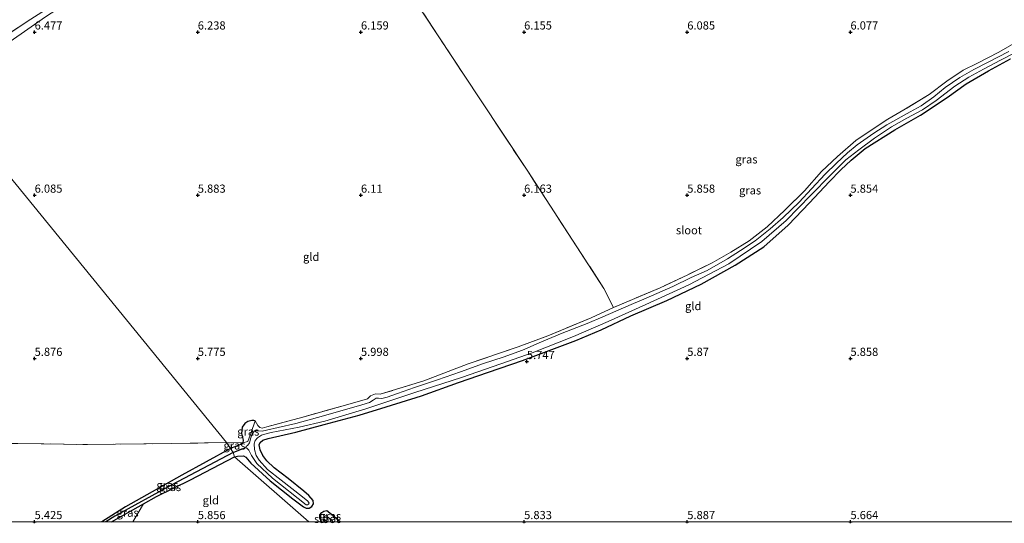
# Model space of a CAD drawing. Units: metres. Extents: x 157128 to 160009, y 443748 to 445481.
# Drawn here: x 158145 to 158447, y 443750 to 443904 of the extents above; entities that cross this region are included whole.
import ezdxf
from ezdxf.enums import TextEntityAlignment as Align

# ---------------------------------------------------------------- set-up
doc = ezdxf.new("R2010")
doc.units = ezdxf.units.M
doc.linetypes.add('IE-TERREINAFSCHEIDING', pattern=[10, 8, -2])
doc.layers.get('0').update_dxf_attribs({"lineweight": 25})
for name, color, linetype in [('B-ME-GW-HOOGTEPUNT-S-B1', 10, 'Continuous'), ('B-ME-GW-INSTEEKWATERGANG-L-B1', 10, 'Continuous'), ('B-ME-GW-WATERGANG-GREPPEL-L-B1', 10, 'Continuous')]:
    doc.layers.add(name, color=color, linetype=linetype)
for name, color, linetype, lineweight in [('B-ME-GW-TEENLIJN-L-B1', 93, 'Continuous', 18), ('B-ME-IE-GRASLAND-GV-B6', 93, 'Continuous', 18), ('B-ME-IE-GRONDWERKLIJN-GROND_INGERICHT-GV-B6', 253, 'Continuous', 18), ('B-ME-IE-HULPGEOMETRIE-L-B1', 53, 'Continuous', 18), ('B-ME-IE-TERREINAFSCHEIDING-RASTERHEKWERK-L-B1', 8, 'IE-TERREINAFSCHEIDING', 18), ('B-ME-OG-WATER-GV-B6', 153, 'Continuous', 18)]:
    doc.layers.add(name, color=color, linetype=linetype, lineweight=lineweight)
doc.styles.add('NLCS-ISO', font='NLCS-ISO.TTF')

# ---------------------------------------------------------------- blocks, each defined once
blk = doc.blocks.new('d39bn_FeatureWriter_4_49_FMEBLOCK3')
at = {"layer": 'B-ME-GW-INSTEEKWATERGANG-L-B1'}
for points in [[(19.15, 11.21, 5.66), (4.25, 2.99, 5.69), (-13.01, -6.65, 5.39), (-20.33, -11.21, 5.4)], [(-17.29, -11.21, 5.5), (-7.48, -5.7, 5.55), (-3.53, -3.48, 5.58), (6.85, 1.59, 5.71), (20.33, 8.64, 5.68)]]:
    blk.add_polyline3d(points, dxfattribs=at)
blk = doc.blocks.new('d39bn_FeatureWriter_4_49_FMEBLOCK4')
at = {"layer": 'B-ME-GW-INSTEEKWATERGANG-L-B1'}
blk.add_polyline3d([(-189, -48.93, 5.68), (-189.13, -48.82, 5.68), (-189.53, -47.82, 5.59), (-189.59, -46.85, 5.58), (-188.97, -46.13, 5.59), (-188.3, -45.71, 5.6), (-187.42, -45.53, 5.61), (-186, -46.59, 5.73), (-183.22, -48.93, 5.74)], dxfattribs=at)
blk = doc.blocks.new('hoogtepunt')
for p, q in [((-0.5, 0), (0.5, 0)), ((0, 0.5), (0, -0.5))]:
    blk.add_line(p, q)

msp = doc.modelspace()

# ---------------------------------------------------------------- linework, layer by layer
at = {"layer": 'B-ME-GW-INSTEEKWATERGANG-L-B1'}
for points in [[(158211.203, 443769.846, 5.679), (158212.135, 443770.102, 5.701), (158213.972, 443770.17, 5.701), (158214.716, 443769.712, 5.701), (158216.284, 443767.952, 5.701), (158222.128, 443762.465, 5.697), (158229.112, 443756.963, 5.709), (158232.374, 443754.58, 5.709), (158233.247, 443754.185, 5.697), (158234.092, 443754.141, 5.668), (158234.946, 443754.599, 5.738), (158235.45, 443755.436, 5.738), (158235.368, 443756.439, 5.755), (158234.045, 443758.046, 5.742), (158232.507, 443759.35, 5.751), (158227.67, 443763.175, 5.763), (158223.41, 443766.49, 5.759), (158221.137, 443768.616, 5.672), (158219.935, 443770.262, 5.676), (158219.068, 443772.046, 5.685), (158218.793, 443773.527, 5.788), (158219.083, 443774.263, 5.792), (158219.956, 443775.021, 5.788), (158221.572, 443775.483, 5.784), (158230.082, 443777.408, 5.78), (158238.745, 443779.736, 5.78), (158249.424, 443782.644, 5.78), (158257.679, 443785.176, 5.784), (158268.543, 443788.533, 5.792), (158279.922, 443792.6, 5.792), (158289.044, 443795.827, 5.792), (158299.547, 443799.362, 5.792), (158306.815, 443802.13, 5.792), (158315.863, 443805.519, 5.792), (158323.574, 443808.791, 5.792), (158332.716, 443813.079, 5.792), (158343.688, 443817.77, 5.792), (158354.277, 443822.79, 5.821), (158364.66, 443828.607, 5.858), (158373.481, 443834.177, 5.858), (158380.944, 443840.799, 5.854), (158387.487, 443847.674, 5.854), (158393.427, 443854.13, 5.854), (158397.007, 443857.783, 5.854), (158400.245, 443860.753, 5.854), (158404.514, 443864.311, 5.858), (158413.596, 443870.064, 5.858), (158421.468, 443874.523, 5.858), (158429.674, 443879.901, 5.858), (158435.42, 443884.131, 5.862), (158442.286, 443888.15, 5.866), (158449.04, 443891.75, 5.866)], [(158217.566, 443780.854, 5.48), (158217.139, 443781.017, 5.482), (158216.603, 443781.043, 5.486), (158215.293, 443780.713, 5.482), (158214.403, 443780.101, 5.486), (158213.589, 443778.93, 5.416), (158213.377, 443777.025, 5.416), (158213.911, 443774.957, 5.425), (158213.772, 443774.196, 5.429), (158213.061, 443773.654, 5.59), (158212.098, 443773.239, 5.656), (158210.021, 443772.414, 5.655)]]:
    msp.add_polyline3d(points, dxfattribs=at)
at = {"layer": 'B-ME-GW-TEENLIJN-L-B1'}
msp.add_polyline3d([(158444.797, 444039.775, 7.707), (158425.465, 444034.671, 7.625), (158409.676, 444030.709, 7.352), (158398.093, 444027.031, 7.216), (158385.424, 444022.321, 7.014), (158371.874, 444017.133, 6.989), (158361.908, 444012.938, 6.878), (158347.671, 444007.095, 6.708), (158332.484, 444000.676, 6.708), (158319.736, 443995.012, 6.622), (158309.258, 443990.286, 6.622), (158282.436, 443977.705, 6.572), (158267.448, 443969.793, 6.576), (158247.95, 443960.481, 6.428), (158237.316, 443954.185, 6.415), (158220.195, 443944.979, 6.494), (158201.802, 443934.347, 6.419), (158181.557, 443922.88, 6.622), (158166.957, 443913.578, 6.531), (158153.332, 443904.619, 6.448), (158142.499, 443897.123, 6.638), (158127.672, 443886.306, 6.646), (158121.257, 443881.478, 6.364)], dxfattribs=at)
at = {"layer": 'B-ME-GW-WATERGANG-GREPPEL-L-B1'}
for points in [[(158210.881, 443771.229, 4.703), (158192.005, 443761.238, 4.703), (158174.594, 443751.69, 4.703), (158171.8535, 443750, 4.8046)], [(158210.881, 443771.229, 4.703), (158212.556, 443771.929, 4.702), (158214.77, 443772.746, 4.673)]]:
    msp.add_polyline3d(points, dxfattribs=at)
at = {"layer": 'B-ME-IE-GRASLAND-GV-B6'}
for points in [[(158121.257, 443881.478, 6.364), (158118.884, 443883.79, 7.258), (158127.031, 443889.489, 7.171), (158137.06, 443896.248, 7.167), (158148.877, 443903.927, 6.972), (158157.835, 443909.653, 6.977), (158170.208, 443917.202, 6.774), (158181.036, 443923.91, 6.774), (158191.389, 443930.102, 6.778), (158201.881, 443936.117, 6.803), (158217.05, 443944.821, 6.812), (158227.353, 443950.391, 6.82), (158236.458, 443955.449, 6.82), (158237.316, 443954.185, 6.415), (158220.195, 443944.979, 6.494), (158201.802, 443934.347, 6.419), (158181.557, 443922.88, 6.622), (158166.957, 443913.578, 6.531), (158153.332, 443904.619, 6.448), (158142.499, 443897.123, 6.638), (158127.672, 443886.306, 6.646), (158121.257, 443881.478, 6.364)], [(158148.877, 443903.927, 6.972), (158137.06, 443896.248, 7.167)], [(158448.509, 443894.043, 4.673), (158441.957, 443890.632, 4.673), (158437.772, 443888.508, 4.673), (158433.55, 443886.072, 4.673), (158428.995, 443883.045, 4.673), (158425.539, 443880.118, 4.673), (158421.717, 443877.398, 4.673), (158418.319, 443875.52, 4.673), (158411.166, 443871.56, 4.673), (158407.196, 443869.056, 4.673), (158402.027, 443865.483, 4.673), (158399.094, 443863.03, 4.673), (158395.743, 443859.819, 4.673), (158392.243, 443856.496, 4.673), (158388.084, 443851.937, 4.673), (158384.247, 443847.9, 4.673), (158379.339, 443843.183, 4.673), (158375.4, 443839.749, 4.673), (158370.81, 443836.051, 4.673), (158366.299, 443833.03, 4.673), (158362.295, 443830.551, 4.673), (158356.103, 443826.928, 4.673), (158351.208, 443824.799, 4.673), (158345.523, 443822.071, 4.673), (158337.398, 443818.482, 4.673), (158332.772, 443816.543, 4.673), (158324.129, 443812.713, 4.673), (158319.359, 443810.749, 4.673), (158311.676, 443807.721, 4.673), (158305.335, 443805.087, 4.673), (158299.489, 443802.583, 4.673), (158293.56, 443800.394, 4.673), (158287.564, 443798.502, 4.673), (158280.497, 443795.924, 4.673), (158273.418, 443793.434, 4.673), (158266.395, 443791.082, 4.673), (158261.155, 443789.259, 4.673), (158257.981, 443788.191, 4.673), (158256.441, 443787.786, 4.673), (158255.378, 443787.836, 4.673), (158254.626, 443787.847, 4.673), (158253.744, 443787.195, 4.673), (158252.586, 443786.476, 4.673), (158250.231, 443785.775, 4.673), (158238.569, 443782.411, 4.673), (158230.076, 443780.083, 4.673), (158224.602, 443778.874, 4.673), (158221.097, 443778.082, 4.673), (158219.746, 443777.748, 4.673), (158218.369, 443777.807, 4.673), (158217.388, 443777.83, 4.673), (158216.669, 443776.8, 4.673), (158216.239, 443775.64, 4.673), (158215.893, 443774.148, 4.673), (158215.283, 443773.421, 4.673), (158214.853, 443773.048, 4.673), (158214.77, 443772.746, 4.673), (158212.556, 443771.929, 4.702), (158210.881, 443771.229, 4.703), (158210.021, 443772.414, 5.655), (158212.098, 443773.239, 5.656), (158213.061, 443773.654, 5.59), (158213.772, 443774.196, 5.429), (158215.308, 443774.545, 5.008), (158216.398, 443777.326, 4.999), (158217.566, 443780.854, 5.48), (158218.431, 443779.438, 5.342), (158218.984, 443778.852, 5.346), (158219.691, 443778.669, 5.33), (158221.193, 443779.1, 5.515), (158232.206, 443782.06, 5.573), (158245.973, 443785.875, 5.689), (158251.984, 443787.65, 5.656), (158252.964, 443788.53, 5.024), (158254.474, 443789.127, 5.032), (158255.904, 443789.046, 5.602), (158269.281, 443793.133, 5.685), (158282.883, 443798.398, 5.742), (158298.183, 443803.516, 5.85), (158307.304, 443806.933, 5.705), (158320.516, 443812.402, 5.722), (158327.393, 443815.578, 5.569), (158341.728, 443821.648, 5.577), (158350.188, 443825.67, 5.61), (158357.649, 443829.318, 5.623), (158363.3, 443832.569, 5.734), (158368.979, 443836.072, 5.734), (158374.455, 443840.374, 5.734), (158379.924, 443845.465, 5.734), (158385.881, 443851.31, 5.734), (158391.152, 443857.283, 5.652), (158396.043, 443861.868, 5.656), (158401.639, 443866.8, 5.656), (158403.311, 443867.929, 5.619), (158411.414, 443873.355, 5.656), (158416.316, 443876.122, 5.664), (158424.149, 443880.884, 5.66), (158429.563, 443884.949, 5.66), (158434.559, 443888.344, 5.656), (158438.682, 443890.408, 5.656), (158445.422, 443893.821, 5.652), (158450.77, 443896.88, 5.639)], [(158449.04, 443891.75, 5.866), (158442.286, 443888.15, 5.866), (158435.42, 443884.131, 5.862), (158429.674, 443879.901, 5.858), (158421.468, 443874.523, 5.858), (158413.596, 443870.064, 5.858), (158404.514, 443864.311, 5.858), (158400.245, 443860.753, 5.854), (158397.007, 443857.783, 5.854), (158393.427, 443854.13, 5.854), (158387.487, 443847.674, 5.854), (158380.944, 443840.799, 5.854), (158373.481, 443834.177, 5.858), (158364.66, 443828.607, 5.858), (158354.277, 443822.79, 5.821), (158343.688, 443817.77, 5.792), (158332.716, 443813.079, 5.792), (158323.574, 443808.791, 5.792), (158315.863, 443805.519, 5.792), (158306.815, 443802.13, 5.792), (158299.547, 443799.362, 5.792), (158289.044, 443795.827, 5.792), (158279.922, 443792.6, 5.792), (158268.543, 443788.533, 5.792), (158257.679, 443785.176, 5.784), (158249.424, 443782.644, 5.78), (158238.745, 443779.736, 5.78), (158230.082, 443777.408, 5.78), (158221.572, 443775.483, 5.784), (158219.956, 443775.021, 5.788), (158219.083, 443774.263, 5.792), (158218.793, 443773.527, 5.788), (158219.068, 443772.046, 5.685), (158219.935, 443770.262, 5.676), (158221.137, 443768.616, 5.672), (158223.41, 443766.49, 5.759), (158227.67, 443763.175, 5.763), (158232.507, 443759.35, 5.751), (158234.045, 443758.046, 5.742), (158235.368, 443756.439, 5.755), (158235.45, 443755.436, 5.738), (158234.946, 443754.599, 5.738), (158234.092, 443754.141, 5.668), (158233.247, 443754.185, 5.697), (158232.374, 443754.58, 5.709), (158229.112, 443756.963, 5.709), (158222.128, 443762.465, 5.697), (158216.284, 443767.952, 5.701), (158214.716, 443769.712, 5.701), (158213.972, 443770.17, 5.701), (158212.135, 443770.102, 5.701), (158211.203, 443769.846, 5.679), (158210.881, 443771.229, 4.703), (158212.556, 443771.929, 4.702), (158214.77, 443772.746, 4.673), (158215.16, 443772.401, 4.673), (158215.598, 443771.912, 4.673), (158216.447, 443770.266, 4.673), (158218.132, 443767.831, 4.673), (158222.844, 443763.296, 4.673), (158233.184, 443755.186, 4.673), (158233.573, 443755.178, 4.673), (158233.927, 443755.387, 4.673), (158234.108, 443755.676, 4.673), (158233.741, 443756.275, 4.673), (158232.077, 443757.635, 4.673), (158225.597, 443762.723, 4.673), (158221.371, 443766.013, 4.673), (158218.794, 443768.809, 4.673), (158217.854, 443770.312, 4.673), (158217.39, 443772.096, 4.673), (158217.257, 443773.854, 4.673), (158217.627, 443774.875, 4.673), (158218.345, 443775.685, 4.673), (158219.471, 443776.511, 4.673), (158220.571, 443776.787, 4.673), (158222.476, 443777.295, 4.673), (158231.035, 443778.968, 4.673), (158238.939, 443780.816, 4.673), (158251.492, 443784.539, 4.673), (158266.553, 443789.54, 4.673), (158280.846, 443794.168, 4.673), (158292.873, 443798.401, 4.673), (158302.444, 443801.73, 4.673), (158315.105, 443806.751, 4.673), (158325.773, 443811.359, 4.673), (158337.321, 443816.527, 4.673), (158350.435, 443822.581, 4.673), (158362.751, 443828.962, 4.673), (158372.866, 443835.867, 4.673), (158380.283, 443842.278, 4.673), (158387.879, 443850.076, 4.673), (158393.91, 443856.168, 4.673), (158398.571, 443860.849, 4.673), (158402.554, 443863.936, 4.673), (158407.338, 443867.538, 4.673), (158412.595, 443871.009, 4.673), (158417.301, 443873.611, 4.673), (158422.065, 443876.209, 4.673), (158426.234, 443879.032, 4.673), (158432.026, 443883.373, 4.673), (158436.324, 443886.149, 4.673), (158440.785, 443888.587, 4.673), (158445.946, 443891.338, 4.673), (158450.575, 443893.732, 4.673)], [(158213.772, 443774.196, 5.429), (158213.911, 443774.957, 5.425), (158213.377, 443777.025, 5.416), (158213.589, 443778.93, 5.416), (158214.403, 443780.101, 5.486), (158215.293, 443780.713, 5.482), (158216.603, 443781.043, 5.486), (158217.139, 443781.017, 5.482), (158217.566, 443780.854, 5.48), (158216.398, 443777.326, 4.999), (158215.308, 443774.545, 5.008), (158213.772, 443774.196, 5.429)], [(158043.4394, 443750, 5.9306), (158055.951, 443757.801, 5.884), (158069.356, 443765.526, 5.893), (158074.061, 443767.731, 5.913), (158080.655, 443770.23, 5.88), (158089.535, 443772.455, 5.811), (158100.401, 443773.745, 5.733), (158112.186, 443773.9, 5.749), (158127.103, 443774.038, 5.872), (158144.815, 443773.968, 5.929), (158166.217, 443773.622, 5.712), (158192.057, 443773.924, 5.696), (158208.751, 443774.263, 5.667), (158210.021, 443772.414, 5.655), (158195.126, 443764.2, 5.692), (158177.861, 443754.552, 5.388), (158170.5441, 443750, 5.404), (158043.4394, 443750, 5.9306)], [(158210.021, 443772.414, 5.655), (158208.751, 443774.263, 5.667), (158213.772, 443774.196, 5.429), (158213.061, 443773.654, 5.59), (158212.098, 443773.239, 5.656), (158210.021, 443772.414, 5.655)], [(158171.8535, 443750, 4.8046), (158170.5441, 443750, 5.404), (158177.861, 443754.552, 5.388), (158195.126, 443764.2, 5.692), (158210.021, 443772.414, 5.655), (158210.881, 443771.229, 4.703), (158192.005, 443761.238, 4.703), (158174.594, 443751.69, 4.703), (158171.8535, 443750, 4.8046)], [(158173.5805, 443750, 5.497), (158171.8535, 443750, 4.8046), (158174.594, 443751.69, 4.703), (158192.005, 443761.238, 4.703), (158210.881, 443771.229, 4.703), (158211.203, 443769.846, 5.679), (158197.721, 443762.799, 5.712), (158187.344, 443757.731, 5.577), (158183.39, 443755.51, 5.554), (158173.5805, 443750, 5.497)], [(158180.1417, 443750, 5.5547), (158173.5805, 443750, 5.497), (158183.39, 443755.51, 5.554), (158180.1417, 443750, 5.5547)], [(158243.7394, 443750, 5.738), (158241.5265, 443750, 4.673), (158239.414, 443751.814, 4.673), (158239.067, 443751.742, 4.673), (158238.803, 443751.567, 4.673), (158238.541, 443751.258, 4.673), (158238.708, 443750.802, 4.673), (158239.328, 443750.296, 4.673), (158239.673, 443750, 4.673), (158237.9549, 443750, 5.6765), (158237.828, 443750.108, 5.676), (158237.428, 443751.11, 5.59), (158237.369, 443752.08, 5.581), (158237.993, 443752.803, 5.59), (158238.66, 443753.219, 5.598), (158239.535, 443753.403, 5.614), (158240.963, 443752.338, 5.726), (158243.7394, 443750, 5.738)]]:
    msp.add_polyline3d(points, dxfattribs=at)
at = {"layer": 'B-ME-IE-GRONDWERKLIJN-GROND_INGERICHT-GV-B6'}
for points in [[(158259.834, 443919.803, 6.114), (158273.658, 443898.863, 6.114), (158286.457, 443879.502, 6.114), (158301.096, 443857.344, 6.114), (158314.843, 443836.264, 5.916), (158324.471, 443821.416, 5.713), (158327.393, 443815.578, 5.569), (158320.516, 443812.402, 5.722), (158307.304, 443806.933, 5.705), (158298.183, 443803.516, 5.85), (158282.883, 443798.398, 5.742), (158269.281, 443793.133, 5.685), (158255.904, 443789.046, 5.602), (158254.474, 443789.127, 5.032), (158252.964, 443788.53, 5.024), (158251.984, 443787.65, 5.656), (158245.973, 443785.875, 5.689), (158232.206, 443782.06, 5.573), (158221.193, 443779.1, 5.515), (158219.691, 443778.669, 5.33), (158218.984, 443778.852, 5.346), (158218.431, 443779.438, 5.342), (158217.566, 443780.854, 5.48), (158217.139, 443781.017, 5.482), (158216.603, 443781.043, 5.486), (158215.293, 443780.713, 5.482), (158214.403, 443780.101, 5.486), (158213.589, 443778.93, 5.416), (158213.377, 443777.025, 5.416), (158213.911, 443774.957, 5.425), (158213.772, 443774.196, 5.429), (158208.751, 443774.263, 5.667)], [(158450.77, 443896.88, 5.639), (158445.422, 443893.821, 5.652), (158438.682, 443890.408, 5.656), (158434.559, 443888.344, 5.656), (158429.563, 443884.949, 5.66), (158424.149, 443880.884, 5.66), (158416.316, 443876.122, 5.664), (158411.414, 443873.355, 5.656), (158403.311, 443867.929, 5.619), (158401.639, 443866.8, 5.656), (158396.043, 443861.868, 5.656), (158391.152, 443857.283, 5.652), (158385.881, 443851.31, 5.734), (158379.924, 443845.465, 5.734), (158374.455, 443840.374, 5.734), (158368.979, 443836.072, 5.734), (158363.3, 443832.569, 5.734), (158357.649, 443829.318, 5.623), (158350.188, 443825.67, 5.61), (158341.728, 443821.648, 5.577), (158327.393, 443815.578, 5.569), (158324.471, 443821.416, 5.713), (158314.843, 443836.264, 5.916), (158301.096, 443857.344, 6.114), (158286.457, 443879.502, 6.114), (158273.658, 443898.863, 6.114), (158259.834, 443919.803, 6.114)], [(158142.499, 443897.123, 6.638), (158153.332, 443904.619, 6.448)], [(158233.9993, 443750, 5.6584), (158211.203, 443769.846, 5.679), (158212.135, 443770.102, 5.701), (158213.972, 443770.17, 5.701), (158214.716, 443769.712, 5.701), (158216.284, 443767.952, 5.701), (158222.128, 443762.465, 5.697), (158229.112, 443756.963, 5.709), (158232.374, 443754.58, 5.709), (158233.247, 443754.185, 5.697), (158234.092, 443754.141, 5.668), (158234.946, 443754.599, 5.738), (158235.45, 443755.436, 5.738), (158235.368, 443756.439, 5.755), (158234.045, 443758.046, 5.742), (158232.507, 443759.35, 5.751), (158227.67, 443763.175, 5.763), (158223.41, 443766.49, 5.759), (158221.137, 443768.616, 5.672), (158219.935, 443770.262, 5.676), (158219.068, 443772.046, 5.685), (158218.793, 443773.527, 5.788), (158219.083, 443774.263, 5.792), (158219.956, 443775.021, 5.788), (158221.572, 443775.483, 5.784), (158230.082, 443777.408, 5.78), (158238.745, 443779.736, 5.78), (158249.424, 443782.644, 5.78), (158257.679, 443785.176, 5.784), (158268.543, 443788.533, 5.792), (158279.922, 443792.6, 5.792), (158289.044, 443795.827, 5.792), (158299.547, 443799.362, 5.792), (158306.815, 443802.13, 5.792), (158315.863, 443805.519, 5.792), (158323.574, 443808.791, 5.792), (158332.716, 443813.079, 5.792), (158343.688, 443817.77, 5.792), (158354.277, 443822.79, 5.821), (158364.66, 443828.607, 5.858), (158373.481, 443834.177, 5.858), (158380.944, 443840.799, 5.854), (158387.487, 443847.674, 5.854), (158393.427, 443854.13, 5.854), (158397.007, 443857.783, 5.854), (158400.245, 443860.753, 5.854), (158404.514, 443864.311, 5.858), (158413.596, 443870.064, 5.858), (158421.468, 443874.523, 5.858), (158429.674, 443879.901, 5.858), (158435.42, 443884.131, 5.862), (158442.286, 443888.15, 5.866), (158449.04, 443891.75, 5.866)], [(158121.257, 443881.478, 6.364), (158208.751, 443774.263, 5.667), (158192.057, 443773.924, 5.696), (158166.217, 443773.622, 5.712), (158144.815, 443773.968, 5.929)], [(158208.751, 443774.263, 5.667), (158121.257, 443881.478, 6.364)], [(158233.9993, 443750, 5.6584), (158180.1417, 443750, 5.5547), (158183.39, 443755.51, 5.554), (158187.344, 443757.731, 5.577), (158197.721, 443762.799, 5.712), (158211.203, 443769.846, 5.679), (158233.9993, 443750, 5.6584)], [(158452.8906, 443750, 5.6938), (158243.7394, 443750, 5.738), (158240.963, 443752.338, 5.726), (158239.535, 443753.403, 5.614), (158238.66, 443753.219, 5.598), (158237.993, 443752.803, 5.59), (158237.369, 443752.08, 5.581), (158237.428, 443751.11, 5.59), (158237.828, 443750.108, 5.676), (158237.9549, 443750, 5.6765), (158233.9993, 443750, 5.6584)]]:
    msp.add_polyline3d(points, dxfattribs=at)
at = {"layer": 'B-ME-IE-HULPGEOMETRIE-L-B1'}
msp.add_polyline3d([(158233.9993, 443750, 5.6584), (158211.203, 443769.846, 5.679), (158210.881, 443771.229, 4.703), (158210.021, 443772.414, 5.655), (158208.751, 443774.263, 5.667), (158121.257, 443881.478, 6.364), (158118.884, 443883.79, 7.258), (158114.98, 443887.304, 8.32), (158112.245, 443889.294, 8.275), (158106.466, 443894.938, 6.483), (158104.928, 443896.917, 6.147), (158011.128, 443988.065, 6.144)], dxfattribs=at)
at = {"layer": 'B-ME-IE-TERREINAFSCHEIDING-RASTERHEKWERK-L-B1'}
msp.add_line((158208.751, 443774.263, 5.667), (158213.772, 443774.196, 5.429), dxfattribs=at)
for points in [[(158237.316, 443954.185, 6.415), (158236.458, 443955.449, 6.82), (158227.353, 443950.391, 6.82), (158217.05, 443944.821, 6.812), (158201.881, 443936.117, 6.803), (158191.389, 443930.102, 6.778), (158181.036, 443923.91, 6.774), (158170.208, 443917.202, 6.774), (158157.835, 443909.653, 6.977), (158148.877, 443903.927, 6.972), (158137.06, 443896.248, 7.167), (158127.031, 443889.489, 7.171), (158118.884, 443883.79, 7.258)], [(158327.393, 443815.578, 5.569), (158324.471, 443821.416, 5.713), (158314.843, 443836.264, 5.916), (158301.096, 443857.344, 6.114), (158286.457, 443879.502, 6.114), (158273.658, 443898.863, 6.114), (158259.834, 443919.803, 6.114), (158245.948, 443941.238, 6.151), (158239.596, 443950.456, 6.221)], [(158450.77, 443896.88, 5.639), (158445.422, 443893.821, 5.652), (158438.682, 443890.408, 5.656), (158434.559, 443888.344, 5.656), (158429.563, 443884.949, 5.66), (158424.149, 443880.884, 5.66), (158416.316, 443876.122, 5.664), (158411.414, 443873.355, 5.656), (158403.311, 443867.929, 5.619), (158401.639, 443866.8, 5.656), (158396.043, 443861.868, 5.656), (158391.152, 443857.283, 5.652), (158385.881, 443851.31, 5.734), (158379.924, 443845.465, 5.734), (158374.455, 443840.374, 5.734), (158368.979, 443836.072, 5.734), (158363.3, 443832.569, 5.734), (158357.649, 443829.318, 5.623), (158350.188, 443825.67, 5.61), (158341.728, 443821.648, 5.577), (158327.393, 443815.578, 5.569), (158320.516, 443812.402, 5.722), (158307.304, 443806.933, 5.705), (158298.183, 443803.516, 5.85), (158282.883, 443798.398, 5.742), (158269.281, 443793.133, 5.685), (158255.904, 443789.046, 5.602), (158254.474, 443789.127, 5.032), (158252.964, 443788.53, 5.024), (158251.984, 443787.65, 5.656), (158245.973, 443785.875, 5.689), (158232.206, 443782.06, 5.573), (158221.193, 443779.1, 5.515), (158219.691, 443778.669, 5.33), (158218.984, 443778.852, 5.346), (158218.431, 443779.438, 5.342), (158217.566, 443780.854, 5.48)], [(158213.772, 443774.196, 5.429), (158215.308, 443774.545, 5.008), (158216.398, 443777.326, 4.999), (158217.566, 443780.854, 5.48)], [(158043.4394, 443750, 5.9306), (158055.951, 443757.801, 5.884), (158069.356, 443765.526, 5.893), (158074.061, 443767.731, 5.913), (158080.655, 443770.23, 5.88), (158089.535, 443772.455, 5.811), (158100.401, 443773.745, 5.733), (158112.186, 443773.9, 5.749), (158127.103, 443774.038, 5.872), (158144.815, 443773.968, 5.929), (158166.217, 443773.622, 5.712), (158192.057, 443773.924, 5.696), (158208.751, 443774.263, 5.667)]]:
    msp.add_polyline3d(points, dxfattribs=at)
at = {"layer": 'B-ME-OG-WATER-GV-B6'}
for points in [[(158450.575, 443893.732, 4.673), (158445.946, 443891.338, 4.673), (158440.785, 443888.587, 4.673), (158436.324, 443886.149, 4.673), (158432.026, 443883.373, 4.673), (158426.234, 443879.032, 4.673), (158422.065, 443876.209, 4.673), (158417.301, 443873.611, 4.673), (158412.595, 443871.009, 4.673), (158407.338, 443867.538, 4.673), (158402.554, 443863.936, 4.673), (158398.571, 443860.849, 4.673), (158393.91, 443856.168, 4.673), (158387.879, 443850.076, 4.673), (158380.283, 443842.278, 4.673), (158372.866, 443835.867, 4.673), (158362.751, 443828.962, 4.673), (158350.435, 443822.581, 4.673), (158337.321, 443816.527, 4.673), (158325.773, 443811.359, 4.673), (158315.105, 443806.751, 4.673), (158302.444, 443801.73, 4.673), (158292.873, 443798.401, 4.673), (158280.846, 443794.168, 4.673), (158266.553, 443789.54, 4.673), (158251.492, 443784.539, 4.673), (158238.939, 443780.816, 4.673), (158231.035, 443778.968, 4.673), (158222.476, 443777.295, 4.673), (158220.571, 443776.787, 4.673), (158219.471, 443776.511, 4.673), (158218.345, 443775.685, 4.673), (158217.627, 443774.875, 4.673), (158217.257, 443773.854, 4.673), (158217.39, 443772.096, 4.673), (158217.854, 443770.312, 4.673), (158218.794, 443768.809, 4.673), (158221.371, 443766.013, 4.673), (158225.597, 443762.723, 4.673), (158232.077, 443757.635, 4.673), (158233.741, 443756.275, 4.673), (158234.108, 443755.676, 4.673), (158233.927, 443755.387, 4.673), (158233.573, 443755.178, 4.673), (158233.184, 443755.186, 4.673), (158222.844, 443763.296, 4.673), (158218.132, 443767.831, 4.673), (158216.447, 443770.266, 4.673), (158215.598, 443771.912, 4.673), (158215.16, 443772.401, 4.673), (158214.77, 443772.746, 4.673), (158214.853, 443773.048, 4.673), (158215.283, 443773.421, 4.673), (158215.893, 443774.148, 4.673), (158216.239, 443775.64, 4.673), (158216.669, 443776.8, 4.673), (158217.388, 443777.83, 4.673), (158218.369, 443777.807, 4.673), (158219.746, 443777.748, 4.673), (158221.097, 443778.082, 4.673), (158224.602, 443778.874, 4.673), (158230.076, 443780.083, 4.673), (158238.569, 443782.411, 4.673), (158250.231, 443785.775, 4.673), (158252.586, 443786.476, 4.673), (158253.744, 443787.195, 4.673), (158254.626, 443787.847, 4.673), (158255.378, 443787.836, 4.673), (158256.441, 443787.786, 4.673), (158257.981, 443788.191, 4.673), (158261.155, 443789.259, 4.673), (158266.395, 443791.082, 4.673), (158273.418, 443793.434, 4.673), (158280.497, 443795.924, 4.673), (158287.564, 443798.502, 4.673), (158293.56, 443800.394, 4.673), (158299.489, 443802.583, 4.673), (158305.335, 443805.087, 4.673), (158311.676, 443807.721, 4.673), (158319.359, 443810.749, 4.673), (158324.129, 443812.713, 4.673), (158332.772, 443816.543, 4.673), (158337.398, 443818.482, 4.673), (158345.523, 443822.071, 4.673), (158351.208, 443824.799, 4.673), (158356.103, 443826.928, 4.673), (158362.295, 443830.551, 4.673), (158366.299, 443833.03, 4.673), (158370.81, 443836.051, 4.673), (158375.4, 443839.749, 4.673), (158379.339, 443843.183, 4.673), (158384.247, 443847.9, 4.673), (158388.084, 443851.937, 4.673), (158392.243, 443856.496, 4.673), (158395.743, 443859.819, 4.673), (158399.094, 443863.03, 4.673), (158402.027, 443865.483, 4.673), (158407.196, 443869.056, 4.673), (158411.166, 443871.56, 4.673), (158418.319, 443875.52, 4.673), (158421.717, 443877.398, 4.673), (158425.539, 443880.118, 4.673), (158428.995, 443883.045, 4.673), (158433.55, 443886.072, 4.673), (158437.772, 443888.508, 4.673), (158441.957, 443890.632, 4.673), (158448.509, 443894.043, 4.673)], [(158241.5265, 443750, 4.673), (158239.673, 443750, 4.673), (158239.328, 443750.296, 4.673), (158238.708, 443750.802, 4.673), (158238.541, 443751.258, 4.673), (158238.803, 443751.567, 4.673), (158239.067, 443751.742, 4.673), (158239.414, 443751.814, 4.673), (158241.5265, 443750, 4.673)]]:
    msp.add_polyline3d(points, dxfattribs=at)

# ---------------------------------------------------------------- block references
at = {"layer": 'B-ME-GW-HOOGTEPUNT-S-B1', "rotation": 90}
for p in [(158150, 443899.996, 6.477), (158150, 443899.996, 6.477), (158199.998, 443899.999, 6.238), (158199.998, 443899.999, 6.238), (158249.998, 443899.998, 6.159), (158249.998, 443899.998, 6.159), (158299.998, 443899.998, 6.155), (158299.998, 443899.998, 6.155), (158349.998, 443899.998, 6.085), (158349.998, 443899.998, 6.085), (158399.998, 443899.997, 6.077), (158399.998, 443899.997, 6.077), (158150.003, 443849.999, 6.085), (158150.003, 443849.999, 6.085), (158199.997, 443849.999, 5.883), (158199.997, 443849.999, 5.883), (158249.997, 443849.998, 6.11), (158249.997, 443849.998, 6.11), (158299.997, 443849.998, 6.163), (158299.997, 443849.998, 6.163), (158349.997, 443849.998, 5.858), (158349.997, 443849.998, 5.858), (158399.997, 443849.997, 5.854), (158399.997, 443849.997, 5.854), (158150, 443800, 5.876), (158150, 443800, 5.876), (158200.003, 443799.998, 5.775), (158200.003, 443799.998, 5.775), (158250, 443800.001, 5.998), (158250, 443800.001, 5.998), (158350, 443800, 5.87), (158350, 443800, 5.87), (158400, 443800, 5.858), (158400, 443800, 5.858), (158300.847, 443799.025, 5.747), (158300.847, 443799.025, 5.747), (158149.997, 443750, 5.425), (158149.997, 443750, 5.425), (158200, 443750, 5.856), (158200, 443750, 5.856), (158299.999, 443750.001, 5.833), (158299.999, 443750.001, 5.833), (158349.999, 443750, 5.887), (158349.999, 443750, 5.887), (158399.999, 443750, 5.664), (158399.999, 443750, 5.664)]:
    msp.add_blockref('hoogtepunt', p, dxfattribs=at)
at = {"layer": 'B-ME-GW-INSTEEKWATERGANG-L-B1'}
for name, p in [('d39bn_FeatureWriter_4_49_FMEBLOCK4', (158426.959, 443798.9285)), ('d39bn_FeatureWriter_4_49_FMEBLOCK3', (158190.8736, 443761.207))]:
    msp.add_blockref(name, p, dxfattribs=at)

# ---------------------------------------------------------------- texts
at = {"layer": 'B-ME-GW-HOOGTEPUNT-S-B1', "ltscale": 0.2, "style": 'NLCS-ISO'}
for s, p in [('6.477', (158150, 443899.996, 6.477)), ('6.477', (158150, 443899.996, 6.477)), ('6.238', (158199.998, 443899.999, 6.238)), ('6.238', (158199.998, 443899.999, 6.238)), ('6.159', (158249.998, 443899.998, 6.159)), ('6.159', (158249.998, 443899.998, 6.159)), ('6.155', (158299.998, 443899.998, 6.155)), ('6.155', (158299.998, 443899.998, 6.155)), ('6.085', (158349.998, 443899.998, 6.085)), ('6.085', (158349.998, 443899.998, 6.085)), ('6.077', (158399.998, 443899.997, 6.077)), ('6.077', (158399.998, 443899.997, 6.077)), ('6.085', (158150.003, 443849.999, 6.085)), ('6.085', (158150.003, 443849.999, 6.085)), ('5.883', (158199.997, 443849.999, 5.883)), ('5.883', (158199.997, 443849.999, 5.883)), ('6.11', (158249.997, 443849.998, 6.11)), ('6.11', (158249.997, 443849.998, 6.11)), ('6.163', (158299.997, 443849.998, 6.163)), ('6.163', (158299.997, 443849.998, 6.163)), ('5.858', (158349.997, 443849.998, 5.858)), ('5.858', (158349.997, 443849.998, 5.858)), ('5.854', (158399.997, 443849.997, 5.854)), ('5.854', (158399.997, 443849.997, 5.854)), ('5.876', (158150, 443800, 5.876)), ('5.876', (158150, 443800, 5.876)), ('5.775', (158200.003, 443799.998, 5.775)), ('5.775', (158200.003, 443799.998, 5.775)), ('5.998', (158250, 443800.001, 5.998)), ('5.998', (158250, 443800.001, 5.998)), ('5.87', (158350, 443800, 5.87)), ('5.87', (158350, 443800, 5.87)), ('5.858', (158400, 443800, 5.858)), ('5.858', (158400, 443800, 5.858)), ('5.747', (158300.847, 443799.025, 5.747)), ('5.747', (158300.847, 443799.025, 5.747)), ('5.425', (158149.997, 443750, 5.425)), ('5.425', (158149.997, 443750, 5.425)), ('5.856', (158200, 443750, 5.856)), ('5.856', (158200, 443750, 5.856)), ('5.833', (158299.999, 443750.001, 5.833)), ('5.833', (158299.999, 443750.001, 5.833)), ('5.887', (158349.999, 443750, 5.887)), ('5.887', (158349.999, 443750, 5.887)), ('5.664', (158399.999, 443750, 5.664)), ('5.664', (158399.999, 443750, 5.664))]:
    msp.add_text(s, height=2.5, dxfattribs=at).set_placement(p, align=Align.BOTTOM_LEFT)
at = {"layer": 'B-ME-IE-GRASLAND-GV-B6', "ltscale": 0.2, "style": 'NLCS-ISO'}
for p in [(158368.14, 443860.997), (158369.249, 443851.502), (158215.4715, 443777.6195), (158211.2615, 443773.3385), (158190.7126, 443761.207), (158191.5282, 443760.6145), (158178.4853, 443752.755), (158240.5542, 443751.7015)]:
    msp.add_text('gras', height=2.5, dxfattribs=at).set_placement(p, align=Align.MIDDLE_CENTER)
at = {"layer": 'B-ME-IE-GRONDWERKLIJN-GROND_INGERICHT-GV-B6', "ltscale": 0.2, "style": 'NLCS-ISO'}
for p in [(158234.7502, 443831.1375), (158351.8294, 443816.0499), (158203.9712, 443756.5551)]:
    msp.add_text('gld', height=2.5, dxfattribs=at).set_placement(p, align=Align.MIDDLE_CENTER)
at = {"layer": 'B-ME-OG-WATER-GV-B6', "ltscale": 0.2, "style": 'NLCS-ISO'}
for p in [(158350.518, 443839.2835), (158239.6208, 443750.831)]:
    msp.add_text('sloot', height=2.5, dxfattribs=at).set_placement(p, align=Align.MIDDLE_CENTER)

doc.saveas('drawing.dxf')
